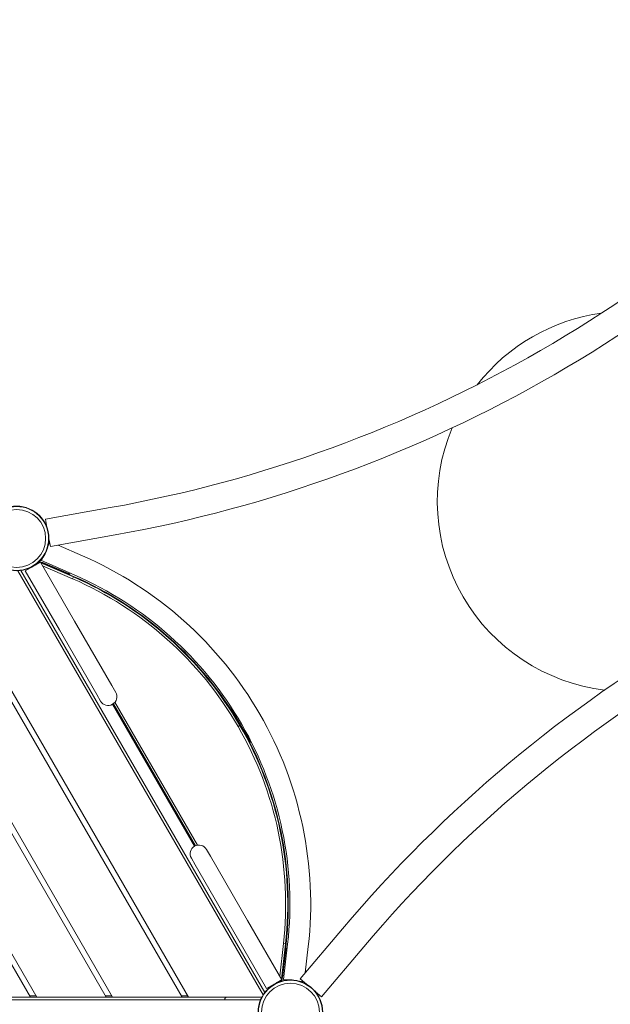
# Model space of a CAD drawing. Units: millimetres. Extents: x -2029 to 8147, y -5165 to 5606.
# Drawn here: x 2006 to 3084, y 880 to 2680 of the extents above; entities that cross this region are included whole.
import ezdxf

# ---------------------------------------------------------------- set-up
doc = ezdxf.new("R2010")
doc.units = ezdxf.units.MM
doc.header["$LTSCALE"] = 0.2
doc.header["$MEASUREMENT"] = 0
doc.header["$PDMODE"] = 1
doc.layers.add('HAGS-Dim Plan', color=7, linetype='Continuous', lineweight=100)
doc.layers.add('HAGS-Plan', color=7, linetype='Continuous')
doc.styles.get("Standard").update_dxf_attribs({"font": 'g13f12d.shx', "height": 300})
doc.dimstyles.new('HAGS - Dim Plan', dxfattribs={"dimtxt": 300, "dimasz": 200, "dimexe": 0.18, "dimexo": 0.0625, "dimgap": 150, "dimtad": 0, "dimlfac": 0.001, "dimrnd": 0.01, "dimzin": 1, "dimdsep": 46, "dimtxsty": 'Standard', "dimblk": 'HAGS - Dim Plan arrow', "dimcen": 0.1, "dimse1": 1, "dimse2": 1, "dimclrd": 1, "dimadec": 0, "dimazin": 0, "dimtfac": 1, "dimtofl": 0, "dimtmove": 0, "dimatfit": 3, "dimfxl": 1, "dimtolj": 1, "dimtzin": 0, "dimarcsym": 0})

# ---------------------------------------------------------------- blocks, each defined once
blk = doc.blocks.new('HAGS - Dim Plan arrow')
at = {"color": 1, "lineweight": 0}
blk.add_lwpolyline([(0, 0, 0, 0.35, 0), (-1, 0, 0.015, 0.015, 0)], format="xyseb", dxfattribs=at)
blk = doc.blocks.new('*D2')
at = {"layer": 'Defpoints', "color": 0, "transparency": 16777216}
for p in [(-69.7, 4931.6), (-69.7, 28), (5375.3, -69.3)]:
    blk.add_point(p, dxfattribs=at)
at = {"layer": 'HAGS-Dim Plan', "color": 1, "lineweight": -2, "transparency": 16777216}
for p, q in [((130.3, 4931.6), (2032.3, 4931.6)), ((5175.3, 4931.6), (3273.2, 4931.6))]:
    blk.add_line(p, q, dxfattribs=at)
at = {"layer": 'HAGS-Dim Plan', "color": 1, "lineweight": -2, "transparency": 16777216, "xscale": 200, "yscale": 200, "zscale": 200, "rotation": 180}
blk.add_blockref('HAGS - Dim Plan arrow', (-69.7, 4931.6), dxfattribs=at)
at = {"layer": 'HAGS-Dim Plan', "color": 1, "lineweight": -2, "transparency": 16777216, "xscale": 200, "yscale": 200, "zscale": 200}
blk.add_blockref('HAGS - Dim Plan arrow', (5375.3, 4931.6), dxfattribs=at)
at = {"layer": 'HAGS-Dim Plan', "color": 0, "transparency": 16777216, "insert": (2652.8, 4931.6), "char_height": 300, "attachment_point": 5}
blk.add_mtext('\\A1;5.45m', dxfattribs=at)
blk = doc.blocks.new('*D4')
at = {"layer": 'Defpoints', "color": 0, "transparency": 16777216}
for p in [(-2029.1, 5409.4), (-2029.1, 0), (6787.6, -134)]:
    blk.add_point(p, dxfattribs=at)
at = {"layer": 'HAGS-Dim Plan', "color": 1, "lineweight": -2, "transparency": 16777216}
for p, q in [((-1829.1, 5409.4), (1775.6, 5409.4)), ((6587.6, 5409.4), (2986.5, 5409.4))]:
    blk.add_line(p, q, dxfattribs=at)
at = {"layer": 'HAGS-Dim Plan', "color": 1, "lineweight": -2, "transparency": 16777216, "xscale": 200, "yscale": 200, "zscale": 200, "rotation": 180}
blk.add_blockref('HAGS - Dim Plan arrow', (-2029.1, 5409.4), dxfattribs=at)
at = {"layer": 'HAGS-Dim Plan', "color": 1, "lineweight": -2, "transparency": 16777216, "xscale": 200, "yscale": 200, "zscale": 200}
blk.add_blockref('HAGS - Dim Plan arrow', (6787.6, 5409.4), dxfattribs=at)
at = {"layer": 'HAGS-Dim Plan', "color": 0, "transparency": 16777216, "insert": (2381, 5409.4), "char_height": 300, "attachment_point": 5}
blk.add_mtext('\\A1;8.85m', dxfattribs=at)

msp = doc.modelspace()

# ---------------------------------------------------------------- linework, layer by layer
at = {"layer": 'HAGS-Plan', "lineweight": 0}
for p, q in [((2170.755, 1788.372), (2052.626, 1767.259)), ((2055.192, 1752.903), (2052.626, 1767.259)), ((2061.564, 1717.251), (2058.998, 1731.607)), ((2179.692, 1738.364), (2061.564, 1717.251)), ((2057.477, 1718.73), (2060.189, 1724.946)), ((2120.346, 1700.284), (2075.676, 1719.774)), ((2045.573, 1691.448), (2048.327, 1697.759)), ((2029.589, 1680.801), (2015.733, 1672.801)), ((2043.446, 1688.801), (2029.589, 1680.801)), ((2034.74, 1683.905), (2034.703, 1683.969)), ((2034.74, 1683.905), (2034.703, 1683.969)), ((2034.74, 1683.905), (2040.777, 1687.39)), ((2034.74, 1683.905), (2040.777, 1687.39)), ((2034.796, 1683.807), (2034.74, 1683.905)), ((2034.796, 1683.807), (2034.74, 1683.905)), ((2039.983, 1688.163), (2040.244, 1688.313)), ((2039.983, 1688.163), (2040.244, 1688.313)), ((2040.777, 1687.39), (2040.244, 1688.313)), ((2040.777, 1687.39), (2040.244, 1688.313)), ((2040.833, 1687.292), (2040.777, 1687.39)), ((2040.833, 1687.292), (2040.777, 1687.39)), ((2105.856, 1580.702), (2043.446, 1688.801)), ((2044.242, 1687.421), (2044.316, 1687.59)), ((2044.242, 1687.421), (2044.316, 1687.59)), ((2044.316, 1687.59), (2044.741, 1688.567)), ((2044.316, 1687.59), (2044.741, 1688.567)), ((2044.316, 1687.59), (2103.555, 1661.775)), ((2044.316, 1687.59), (2103.555, 1661.775)), ((2044.741, 1688.567), (2103.981, 1662.752)), ((2044.741, 1688.567), (2103.981, 1662.752)), ((2105.149, 1665.454), (2045.573, 1691.448)), ((2047.91, 1687.893), (2046.486, 1687.806)), ((2047.259, 1682.195), (2102.049, 1658.319)), ((2047.259, 1682.195), (2102.049, 1658.319)), ((2047.91, 1687.893), (2094.723, 1667.967)), ((2450.085, 897.481), (2002.284, 1673.095)), ((2453.244, 902.01), (2007.785, 1673.567)), ((2078.144, 1564.702), (2015.733, 1672.801)), ((2094.723, 1667.967), (2095.379, 1668.231)), ((2095.379, 1668.231), (2097.219, 1667.448)), ((2096.806, 1666.537), (2096.02, 1666.221)), ((2097.219, 1667.448), (2096.806, 1666.537)), ((2102.049, 1658.319), (2103.555, 1661.775)), ((2102.049, 1658.319), (2103.555, 1661.775)), ((2103.555, 1661.775), (2103.981, 1662.752)), ((2103.555, 1661.775), (2103.981, 1662.752)), ((2173.877, 1462.887), (2105.856, 1580.702)), ((2313.805, 893.525), (1930.718, 1557.051)), ((2078.144, 1564.702), (2146.164, 1446.887)), ((1924.944, 1547.051), (2302.258, 893.525)), ((2180.946, 1450.644), (2173.877, 1462.887)), ((2146.164, 1446.887), (2153.233, 1434.644)), ((1855.662, 1427.051), (2163.693, 893.525)), ((2175.24, 893.525), (1861.436, 1437.051)), ((2175.089, 1428.787), (2324.911, 1169.289)), ((2175.1, 1428.794), (2324.922, 1169.295)), ((2175.95, 1429.321), (2325.804, 1169.768)), ((2176.821, 1429.944), (2326.778, 1170.211)), ((2176.821, 1429.944), (2326.778, 1170.211)), ((2179.6, 1432.67), (2330.529, 1171.254)), ((2179.6, 1432.67), (2330.529, 1171.254)), ((2389.46, 1421.774), (2389.696, 1422.892)), ((2389.696, 1422.892), (2391.045, 1423.771)), ((2392.135, 1422.095), (2391.045, 1423.771)), ((2392.135, 1422.095), (2391.826, 1420.632)), ((2391.826, 1420.632), (2426.216, 1361.066)), ((2407.705, 1390.089), (2404.441, 1388.205)), ((2407.705, 1390.089), (2404.441, 1388.205)), ((2408.628, 1390.622), (2407.705, 1390.089)), ((2408.628, 1390.622), (2407.705, 1390.089)), ((2427.108, 1358.092), (2426.022, 1358.446)), ((2426.216, 1361.066), (2427.638, 1360.602)), ((2428.545, 1358.82), (2427.108, 1358.092)), ((2428.545, 1358.82), (2427.638, 1360.602)), ((2036.676, 893.525), (1792.154, 1317.051)), ((1786.38, 1307.051), (2025.129, 893.525)), ((2353.836, 1151.19), (2346.767, 1163.433)), ((2319.054, 1147.433), (2326.123, 1135.19)), ((2326.123, 1135.19), (2394.144, 1017.374)), ((2421.856, 1033.374), (2353.836, 1151.19)), ((2421.856, 1033.374), (2484.267, 925.276)), ((2394.144, 1017.374), (2456.554, 909.276)), ((2595.313, 1018.487), (2517.965, 926.741)), ((2487.171, 991.269), (2480.453, 931.881)), ((2487.171, 991.269), (2480.453, 931.881)), ((2490.917, 990.845), (2483.654, 926.635)), ((2490.917, 990.845), (2483.654, 926.635)), ((2491.976, 990.725), (2484.712, 926.515)), ((2491.976, 990.725), (2484.712, 926.515)), ((2487.171, 991.269), (2490.917, 990.845)), ((2487.171, 991.269), (2490.917, 990.845)), ((2494.901, 990.386), (2487.624, 925.794)), ((2490.917, 990.845), (2491.976, 990.725)), ((2490.917, 990.845), (2491.976, 990.725)), ((2491.863, 980.1), (2485.713, 929.595)), ((2491.016, 982.243), (2491.667, 982.618)), ((2491.667, 982.618), (2492.662, 982.521)), ((2492.42, 980.536), (2491.863, 980.1)), ((2492.662, 982.521), (2492.42, 980.536)), ((2532.662, 986.131), (2527.206, 937.701)), ((2634.152, 985.743), (2556.804, 893.997)), ((2484.267, 925.276), (2470.411, 917.276)), ((2475.618, 920.282), (2475.674, 920.184)), ((2475.618, 920.282), (2475.674, 920.184)), ((2481.711, 923.669), (2475.674, 920.184)), ((2481.711, 923.669), (2475.674, 920.184)), ((2475.674, 920.184), (2475.711, 920.12)), ((2475.674, 920.184), (2475.711, 920.12)), ((2481.655, 923.767), (2481.711, 923.669)), ((2481.655, 923.767), (2481.711, 923.669)), ((2481.711, 923.669), (2482.244, 922.747)), ((2481.711, 923.669), (2482.244, 922.747)), ((2482.244, 922.747), (2481.983, 922.596)), ((2482.244, 922.747), (2481.983, 922.596)), ((2483.471, 926.655), (2483.654, 926.635)), ((2483.471, 926.655), (2483.654, 926.635)), ((2483.654, 926.635), (2484.712, 926.515)), ((2483.654, 926.635), (2484.712, 926.515)), ((2484.926, 928.406), (2485.713, 929.595)), ((2487.624, 925.794), (2494.466, 925.023)), ((2517.203, 922.462), (2523.942, 921.703)), ((2517.965, 926.741), (2529.115, 917.341)), ((2470.411, 917.276), (2456.554, 909.276)), ((2545.655, 903.397), (2556.804, 893.997)), ((1564.695, 888.525), (2445.459, 888.525)), ((1898.112, 893.525), (2025.129, 893.525)), ((2035.233, 896.025), (2023.686, 896.025)), ((2025.129, 893.525), (2036.676, 893.525)), ((2036.676, 893.525), (2163.693, 893.525)), ((2162.25, 896.025), (2173.797, 896.025)), ((2163.693, 893.525), (2175.24, 893.525)), ((2175.24, 893.525), (2302.258, 893.525)), ((2312.361, 896.025), (2300.814, 896.025)), ((2302.258, 893.525), (2313.805, 893.525)), ((2313.805, 893.525), (2447.801, 893.525)), ((2380, 890.818), (2380, 888.525)), ((2380.146, 891.172), (2382.5, 893.525)), ((2444, 892.595), (2444, 892.591))]:
    msp.add_line(p, q, dxfattribs=at)
for centre, radius in [((2000, 1732.051), 59), ((2000, 1732.051), 59), ((2000, 1732.051), 58.336), ((2000, 1732.051), 58.336), ((2000, 1732.051), 52.888), ((2000, 1732.051), 52.888), ((2500, 866.025), 59), ((2500, 866.025), 59), ((2500, 866.025), 58.336), ((2500, 866.025), 58.336), ((2500, 866.025), 52.888), ((2500, 866.025), 52.888)]:
    msp.add_circle(centre, radius, dxfattribs=at)
for centre, radius, start, end in [((1744.176, 4175.151), 2424.6, 300, 319.866768), ((1744.176, 4175.151), 2475.4, 300, 319.866768), ((3115.764, 1799.879), 347.5, 97.826289, 142.181792), ((1744.176, 4175.151), 2424.6, 280.133232, 300), ((1744.176, 4175.151), 2475.4, 280.133232, 300), ((3115.764, 1799.879), 347.5, 157.307406, 263.114694), ((1842.671, 1063.866), 694.356, 30, 66.427888), ((2028.93, 1674.66), 5.222, 102.802315, 114.867311), ((2028.93, 1674.66), 8.222, 67.352267, 67.496458), ((2036.707, 1680.498), 3.934, 120, 133.768298), ((2036.707, 1680.498), 3.934, 120, 133.768298), ((2042.744, 1683.983), 5, 66.453668, 120), ((2042.744, 1683.983), 3.934, 106.231702, 120), ((2042.744, 1683.983), 3.934, 106.231702, 120), ((2042.744, 1683.983), 3.934, 66.453668, 69.941127), ((2042.744, 1683.983), 3.934, 66.453668, 69.941127), ((1843.114, 1064.122), 648.165, 30, 66.453668), ((1843.114, 1064.122), 648.165, 30, 66.453668), ((1843.114, 1064.122), 651.934, 30, 66.453668), ((1843.114, 1064.122), 651.934, 30, 66.453668), ((1843.114, 1064.122), 653, 30, 66.453668), ((1842.671, 1063.866), 656.356, 30, 66.427888), ((4487.875, -577.075), 2475.4, 120, 139.866768), ((4487.875, -577.075), 2424.6, 120, 139.866768), ((2167.089, 1442.644), 16, 300, 30), ((2167.089, 1442.644), 16, 210, 300), ((1842.671, 1063.866), 694.356, 353.572112, 30), ((1843.114, 1064.122), 648.165, 353.546332, 30), ((1843.114, 1064.122), 648.165, 353.546332, 30), ((1843.114, 1064.122), 651.934, 353.546332, 30), ((1843.114, 1064.122), 651.934, 353.546332, 30), ((1843.114, 1064.122), 653, 353.546332, 30), ((1842.671, 1063.866), 656.356, 353.572112, 30), ((2332.911, 1155.433), 16, 30, 120), ((2332.911, 1155.433), 16, 120, 210), ((2464.763, 919.775), 8.222, 352.503542, 352.647733), ((2473.707, 923.591), 3.934, 286.231702, 300), ((2473.707, 923.591), 3.934, 286.231702, 300), ((2479.744, 927.077), 3.934, 300, 313.768298), ((2479.744, 927.077), 3.934, 300, 313.768298), ((2479.744, 927.077), 5, 300, 353.546332), ((2479.744, 927.077), 3.934, 350.058873, 353.546332), ((2479.744, 927.077), 3.934, 350.058873, 353.546332), ((2464.763, 919.775), 5.222, 305.132689, 317.197685), ((2380.5, 890.818), 0.5, 135, 180)]:
    msp.add_arc(centre, radius, start, end, dxfattribs=at)
for points in [[(2052.52, 1705.168), (2052.148, 1704.367), (2051.748, 1703.558), (2051.318, 1702.743), (2049.86, 1699.98), (2048.084, 1697.209), (2045.95, 1694.523), (2043.817, 1691.836), (2041.372, 1689.294), (2038.63, 1686.98), (2035.887, 1684.666), (2032.909, 1682.631), (2029.757, 1680.918), (2028.346, 1680.151), (2026.914, 1679.456), (2025.469, 1678.831)], [(2502.978, 924.95), (2502.099, 925.029), (2501.198, 925.087), (2500.277, 925.122), (2497.156, 925.24), (2493.868, 925.088), (2490.475, 924.584), (2487.081, 924.079), (2483.658, 923.233), (2480.282, 922.015), (2476.907, 920.797), (2473.656, 919.236), (2470.596, 917.362), (2469.226, 916.524), (2467.909, 915.631), (2466.645, 914.692)]]:
    msp.add_open_spline(points, degree=3, knots=[0.338112852, 0.338112852, 0.338112852, 0.338112852, 0.375, 0.375, 0.375, 0.5, 0.5, 0.5, 0.625, 0.625, 0.625, 0.75, 0.75, 0.75, 0.805929955, 0.805929955, 0.805929955, 0.805929955], dxfattribs=at)

# ---------------------------------------------------------------- dimensions: what is measured, and where the dimension line sits
at = {"layer": 'HAGS-Dim Plan'}
dim = msp.add_linear_dim(base=(-2029.129, 5409.381), p1=(6787.595, -133.975), p2=(-2029.129, 0), text='8.85m', dimstyle='HAGS - Dim Plan', override={"dimrnd": 0.05, "dimpost": 'm'}, dxfattribs=at)
dim.commit()
dim.dimension.update_dxf_attribs({"geometry": '*D4', "text_midpoint": (2381.025, 5409.381), "dimtype": 160})
dim = msp.add_linear_dim(base=(-69.727, 4931.605), p1=(5375.296, -69.283), p2=(-69.727, 27.952), dimstyle='HAGS - Dim Plan', override={"dimpost": 'm'}, dxfattribs=at)
dim.commit()
dim.dimension.update_dxf_attribs({"geometry": '*D2', "text_midpoint": (2652.785, 4931.605), "dimtype": 160})

doc.saveas('drawing.dxf')
